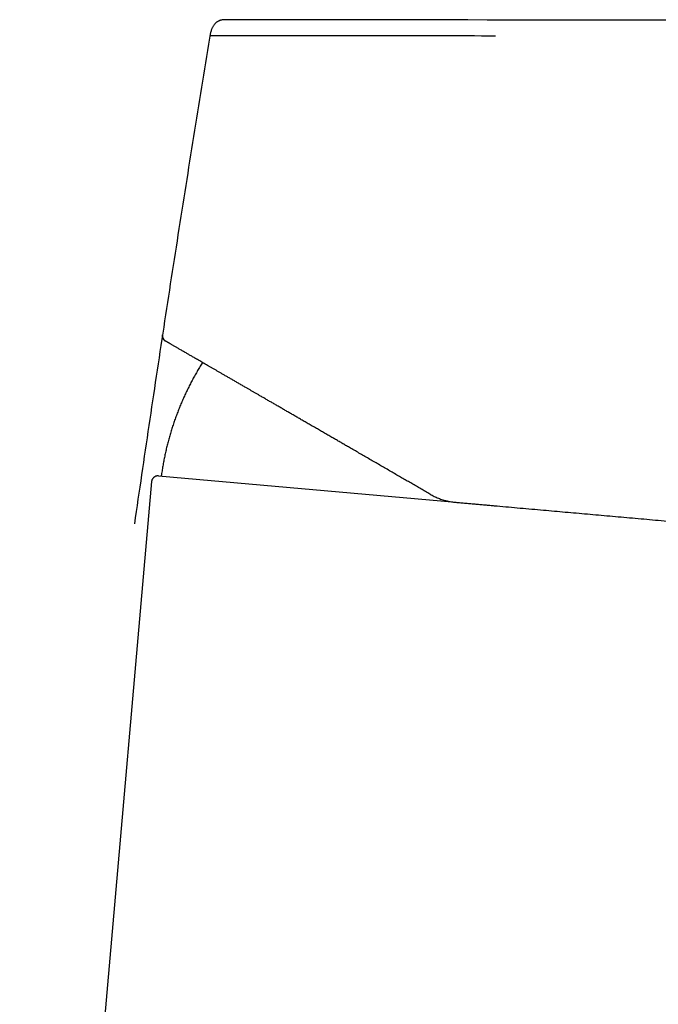
# Model space of a CAD drawing. Units: millimetres. Extents: x 8 to 538, y 12 to 435.
# Drawn here: x 392 to 443, y 355 to 435 of the extents above; entities that cross this region are included whole.
import ezdxf

# ---------------------------------------------------------------- set-up
doc = ezdxf.new("R2010")
doc.units = ezdxf.units.MM

msp = doc.modelspace()

# ---------------------------------------------------------------- linework, layer by layer
at = {"color": 7, "linetype": 'Continuous', "lineweight": 30}
for p, q in [((408.568, 434.575), (408.565, 434.575)), ((408.566, 434.575), (408.568, 434.575)), ((403.205, 397.888), (427.106, 395.767)), ((402.663, 397.433), (392.058, 276.223))]:
    msp.add_line(p, q, dxfattribs=at)
at = {"color": 7, "linetype": 'Continuous', "lineweight": 30, "flags": 128}
msp.add_lwpolyline([(444.28, 434.531), (443.03, 434.533), (441.775, 434.534), (440.513, 434.536), (439.245, 434.537), (437.994, 434.539), (436.738, 434.54), (435.475, 434.542), (434.207, 434.544), (432.689, 434.545), (431.164, 434.547), (429.63, 434.549), (428.088, 434.551), (426.538, 434.553), (424.98, 434.555), (423.414, 434.557), (421.84, 434.559), (420.258, 434.561), (418.667, 434.563), (417.069, 434.565), (415.462, 434.567), (413.94, 434.568), (412.411, 434.57), (410.874, 434.572), (409.33, 434.574), (408.566, 434.575)], dxfattribs=at)
at = {"color": 7, "linetype": 'Continuous', "lineweight": 30}
for points, knots in [([(408.565, 434.575), (408.539, 434.575), (408.486, 434.574), (408.406, 434.566), (408.327, 434.554), (408.248, 434.537), (408.171, 434.514), (408.095, 434.486), (408.023, 434.453), (407.953, 434.413), (407.888, 434.368), (407.827, 434.317), (407.769, 434.261), (407.712, 434.197), (407.657, 434.125), (407.604, 434.044), (407.556, 433.959), (407.514, 433.872), (407.474, 433.775), (407.438, 433.669), (407.406, 433.553), (407.379, 433.436), (407.365, 433.357), (407.358, 433.317)], [0, 0, 0, 0, 0.040684, 0.08239, 0.124278, 0.166213, 0.208083, 0.249808, 0.291349, 0.332717, 0.37399, 0.415305, 0.45676, 0.498398, 0.548599, 0.598984, 0.649407, 0.699689, 0.749821, 0.812407, 0.874983, 0.937542, 1, 1, 1, 1]), ([(407.403, 433.583), (407.186, 432.266), (406.753, 429.633), (406.114, 425.681), (405.482, 421.729), (404.857, 417.775), (404.241, 413.819), (403.633, 409.863), (403.032, 405.905), (402.44, 401.946), (401.855, 397.986), (401.472, 395.346), (401.28, 394.025)], [0, 0, 0, 0, 0.1, 0.199999, 0.299999, 0.399999, 0.5, 0.600001, 0.700001, 0.800001, 0.900001, 1, 1, 1, 1]), ([(407.358, 433.317), (407.444, 433.317), (407.617, 433.317), (408.978, 433.315), (411.102, 433.312), (413.975, 433.309), (417.476, 433.305), (421.468, 433.3), (425.802, 433.294), (428.805, 433.291), (430.307, 433.289)], [0, 0, 0, 0, 0.125, 0.249996, 0.374997, 0.499999, 0.624997, 0.749996, 0.875, 1, 1, 1, 1]), ([(403.782, 408.731), (403.768, 408.74), (403.741, 408.756), (403.703, 408.787), (403.667, 408.821), (403.634, 408.86), (403.605, 408.902), (403.581, 408.947), (403.561, 408.995), (403.546, 409.044), (403.537, 409.093), (403.532, 409.143), (403.532, 409.192), (403.536, 409.223), (403.538, 409.239)], [0, 0, 0, 0, 0.079541, 0.161076, 0.244278, 0.328777, 0.414163, 0.5, 0.585837, 0.671223, 0.755722, 0.838924, 0.920459, 1, 1, 1, 1]), ([(403.543, 409.237), (403.541, 409.222), (403.537, 409.193), (403.536, 409.152), (403.539, 409.112), (403.544, 409.077), (403.55, 409.045), (403.558, 409.015), (403.568, 408.987), (403.578, 408.961), (403.59, 408.937), (403.602, 408.913), (403.616, 408.891), (403.63, 408.87), (403.644, 408.852), (403.658, 408.835), (403.67, 408.821), (403.68, 408.811), (403.687, 408.804), (403.691, 408.8), (403.693, 408.798), (403.695, 408.796), (403.698, 408.793), (403.702, 408.79), (403.707, 408.786), (403.712, 408.781), (403.717, 408.777), (403.722, 408.772), (403.727, 408.768), (403.732, 408.764), (403.737, 408.761), (403.74, 408.759), (403.741, 408.758)], [0, 0, 0, 0, 0.0576277, 0.1120811, 0.1629324, 0.2098326, 0.2525098, 0.2907624, 0.330628, 0.3649394, 0.399297, 0.4344052, 0.4702098, 0.500537, 0.5312681, 0.5608827, 0.5849735, 0.6033163, 0.6159796, 0.621783, 0.6256073, 0.6296907, 0.6343566, 0.6461275, 0.6618168, 0.6893991, 0.724923, 0.7685544, 0.8203825, 0.8804614, 0.9488278, 1, 1, 1, 1]), ([(403.71, 408.782), (403.71, 408.782), (403.712, 408.78), (403.716, 408.777), (403.721, 408.773), (403.727, 408.768), (403.734, 408.763), (403.738, 408.76), (403.739, 408.759)], [0, 0, 0, 0, 0.010228, 0.128736, 0.270183, 0.435564, 0.751368, 1, 1, 1, 1]), ([(425.045, 396.42), (424.922, 396.491), (424.677, 396.633), (424.31, 396.845), (423.944, 397.057), (423.579, 397.269), (423.215, 397.48), (422.851, 397.69), (422.476, 397.908), (422.089, 398.131), (421.692, 398.362), (421.295, 398.591), (420.898, 398.821), (420.503, 399.05), (420.109, 399.278), (419.717, 399.505), (419.329, 399.73), (418.943, 399.953), (418.587, 400.159), (418.26, 400.348), (417.963, 400.52), (417.667, 400.692), (417.372, 400.862), (417.064, 401.041), (416.741, 401.228), (416.406, 401.422), (416.073, 401.615), (415.743, 401.806), (415.416, 401.995), (415.092, 402.183), (414.779, 402.364), (414.478, 402.538), (414.189, 402.706), (413.901, 402.872), (413.616, 403.037), (413.331, 403.202), (413.049, 403.366), (412.768, 403.528), (412.492, 403.688), (412.219, 403.846), (411.95, 404.002), (411.684, 404.156), (411.441, 404.297), (411.219, 404.425), (411.018, 404.542), (410.819, 404.657), (410.622, 404.771), (410.427, 404.884), (410.209, 405.01), (409.968, 405.15), (409.705, 405.302), (409.448, 405.45), (409.196, 405.597), (408.949, 405.74), (408.706, 405.88), (408.475, 406.014), (408.256, 406.141), (408.047, 406.262), (407.842, 406.381), (407.641, 406.497), (407.443, 406.611), (407.25, 406.723), (407.062, 406.832), (406.879, 406.938), (406.7, 407.041), (406.527, 407.142), (406.359, 407.239), (406.207, 407.327), (406.072, 407.405), (405.95, 407.476), (405.832, 407.544), (405.717, 407.611), (405.605, 407.676), (405.486, 407.744), (405.363, 407.816), (405.236, 407.889), (405.114, 407.96), (404.997, 408.028), (404.886, 408.092), (404.779, 408.154), (404.675, 408.214), (404.573, 408.273), (404.474, 408.33), (404.382, 408.384), (404.296, 408.434), (404.219, 408.478), (404.15, 408.518), (404.088, 408.554), (404.033, 408.586), (403.982, 408.615), (403.938, 408.641), (403.899, 408.664), (403.864, 408.684), (403.835, 408.701), (403.811, 408.714), (403.794, 408.724), (403.784, 408.73), (403.783, 408.731), (403.782, 408.731)], [0, 0, 0, 0, 0.011245, 0.022479, 0.033703, 0.04492, 0.056134, 0.067346, 0.078559, 0.090897, 0.103243, 0.1156, 0.127991, 0.140434, 0.152844, 0.165225, 0.177581, 0.189915, 0.202231, 0.211897, 0.221556, 0.231209, 0.240858, 0.250505, 0.261729, 0.272933, 0.284122, 0.295297, 0.306461, 0.317617, 0.328769, 0.338989, 0.34921, 0.359433, 0.36966, 0.379969, 0.390345, 0.400691, 0.411012, 0.421309, 0.431585, 0.441841, 0.452081, 0.460117, 0.468144, 0.476166, 0.484182, 0.492193, 0.500202, 0.511479, 0.522733, 0.533967, 0.545184, 0.556388, 0.567582, 0.57877, 0.589022, 0.599275, 0.609531, 0.619791, 0.630103, 0.640443, 0.650755, 0.66104, 0.671301, 0.681541, 0.691763, 0.70197, 0.709981, 0.717985, 0.725985, 0.733981, 0.741975, 0.749967, 0.760021, 0.770059, 0.780083, 0.790097, 0.800103, 0.810104, 0.820103, 0.831103, 0.842107, 0.85312, 0.864145, 0.875186, 0.885247, 0.895285, 0.905302, 0.915302, 0.925287, 0.93526, 0.945224, 0.956178, 0.967129, 0.97808, 0.989036, 1, 1, 1, 1]), ([(406.757, 407.009), (406.729, 406.965), (406.629, 406.808), (406.464, 406.534), (406.26, 406.186), (406.062, 405.834), (405.871, 405.479), (405.686, 405.121), (405.508, 404.761), (405.338, 404.401), (405.175, 404.04), (405.018, 403.676), (404.867, 403.307), (404.722, 402.934), (404.582, 402.555), (404.449, 402.174), (404.322, 401.791), (404.204, 401.408), (404.092, 401.026), (403.988, 400.643), (403.891, 400.259), (403.799, 399.871), (403.714, 399.478), (403.635, 399.082), (403.564, 398.684), (403.499, 398.285), (403.46, 398.012), (403.44, 397.873), (403.44, 397.867)], [0, 0, 0, 0, 0.0157718, 0.0569312, 0.0980901, 0.1392485, 0.1804065, 0.2215643, 0.2627219, 0.3031444, 0.3435671, 0.3839899, 0.424413, 0.4655713, 0.5067301, 0.5478895, 0.5890493, 0.6302098, 0.6706358, 0.7110623, 0.7514891, 0.7919163, 0.8331687, 0.874421, 0.9156729, 0.9569242, 0.9981749, 1, 1, 1, 1]), ([(403.205, 397.888), (403.196, 397.888), (403.178, 397.89), (403.154, 397.89), (403.136, 397.889), (403.121, 397.888), (403.103, 397.886), (403.079, 397.883), (403.045, 397.877), (403.006, 397.866), (402.962, 397.849), (402.926, 397.831), (402.895, 397.813), (402.868, 397.795), (402.838, 397.772), (402.807, 397.744), (402.776, 397.71), (402.748, 397.673), (402.724, 397.633), (402.701, 397.589), (402.683, 397.54), (402.669, 397.488), (402.665, 397.452), (402.663, 397.433)], [0, 0, 0, 0, 0.036608, 0.066925, 0.090558, 0.107998, 0.124899, 0.159979, 0.197597, 0.257042, 0.316533, 0.375768, 0.411315, 0.451905, 0.499534, 0.554094, 0.615341, 0.671201, 0.731069, 0.79449, 0.860902, 0.929648, 1, 1, 1, 1]), ([(425.045, 396.42), (425.099, 396.389), (425.208, 396.328), (425.375, 396.244), (425.544, 396.166), (425.715, 396.095), (425.887, 396.031), (426.06, 395.973), (426.234, 395.922), (426.409, 395.878), (426.583, 395.84), (426.758, 395.809), (426.933, 395.784), (427.05, 395.773), (427.108, 395.767)], [0, 0, 0, 0, 0.086357, 0.172152, 0.257389, 0.34207, 0.4262, 0.509783, 0.592822, 0.675321, 0.757284, 0.838716, 0.919619, 1, 1, 1, 1]), ([(427.108, 395.767), (427.244, 395.755), (427.516, 395.731), (427.923, 395.694), (428.329, 395.658), (428.735, 395.622), (429.14, 395.586), (429.544, 395.551), (429.868, 395.522), (430.057, 395.505), (430.112, 395.5)], [0, 0, 0, 0, 0.135154, 0.270178, 0.405114, 0.54, 0.674877, 0.809785, 0.944763, 1, 1, 1, 1]), ([(430.119, 395.5), (430.224, 395.49), (430.636, 395.454), (431.358, 395.39), (432.288, 395.307), (433.225, 395.224), (434.143, 395.143), (435.041, 395.063), (435.919, 394.985), (436.803, 394.907), (437.693, 394.828), (438.59, 394.748), (439.492, 394.668), (440.4, 394.587), (441.315, 394.506), (442.235, 394.425), (443.162, 394.342), (444.094, 394.26), (445.015, 394.178), (445.923, 394.097), (446.819, 394.018), (447.72, 393.938), (448.627, 393.857), (449.233, 393.804), (449.538, 393.777)], [0, 0, 0, 0, 0.016178, 0.063668, 0.111533, 0.159771, 0.208384, 0.253275, 0.29848, 0.343999, 0.389833, 0.435981, 0.482444, 0.529221, 0.576313, 0.623719, 0.67144, 0.719476, 0.767826, 0.813701, 0.859856, 0.906291, 0.953006, 1, 1, 1, 1])]:
    msp.add_open_spline(points, degree=3, knots=knots, dxfattribs=at)

doc.saveas('drawing.dxf')
